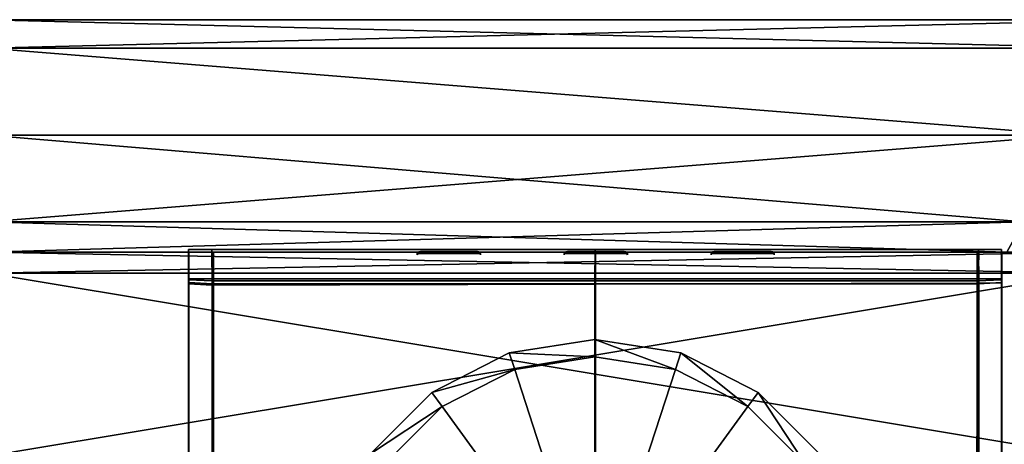
# Model space of a CAD drawing. Units: metres. Extents: x -0.81 to 0.81, y -0.16 to 0.3.
# Drawn here: x 0.71 to 0.75, y 0.28 to 0.3 of the extents above; entities that cross this region are included whole.
import ezdxf

# ---------------------------------------------------------------- set-up
doc = ezdxf.new("R2010")
doc.units = ezdxf.units.M
doc.header["$MEASUREMENT"] = 0
for name, color, linetype, true_color in [('Layer001', 7, 'Continuous', 0x876e08), ('Layer002', 7, 'Continuous', 0xb89be5), ('Layer003', 7, 'Continuous', 0xe4d699)]:
    doc.layers.add(name, color=color, linetype=linetype, true_color=true_color)

# ---------------------------------------------------------------- blocks, each defined once
blk = doc.blocks.new('4bbfc922-b411-4252-bce3-7b37e3eb98be')
at = {"layer": 'Layer002', "color": 254, "true_color": 0xcccccc, "invisible_edges": 12}
for points in [[(0.714732, 0.218817, 0.219266), (0.714732, 0.220125, 0.220574), (0.715747, 0.220125, 0.220574)], [(0.714732, 0.21864, 0.220574), (0.71575, 0.218585, 0.220574), (0.715747, 0.220125, 0.220574)], [(0.715747, 0.220125, 0.220574), (0.71575, 0.21877, 0.219219), (0.714732, 0.218817, 0.219266)], [(0.714732, 0.21864, 0.220574), (0.714732, 0.220125, 0.220574), (0.714732, 0.218817, 0.219266)], [(0.715747, 0.220125, 0.220574), (0.714732, 0.220125, 0.220574), (0.714732, 0.21864, 0.220574)], [(0.715766, 0.22, 0.219087), (0.71577, 0.22, 0.201256), (0.714748, 0.22, 0.201297)], [(0.714748, 0.22, 0.219142), (0.714748, 0.22, 0.201297), (0.714748, 0.218749, 0.200611)], [(0.714748, 0.22, 0.201297), (0.714748, 0.22, 0.219142), (0.715766, 0.22, 0.219087)], [(0.714748, 0.218749, 0.200611), (0.714748, 0.21874, 0.217961), (0.714748, 0.22, 0.219142)], [(0.714748, 0.218855, 0.001034), (0.714748, 0.218854, 0.002087), (0.714748, 0.22, 0.002087)], [(0.714748, 0.22, 0.002087), (0.714748, 0.22, 0.001034), (0.714748, 0.218855, 0.001034)], [(0.714748, 0.218692, 0.219318), (0.715766, 0.218645, 0.219271), (0.715763, 0.22, 0.220627)], [(0.715763, 0.22, 0.220627), (0.714748, 0.22, 0.220627), (0.714748, 0.218692, 0.219318)], [(0.715812, 0.22, 0.001034), (0.714748, 0.22, 0.001034), (0.714748, 0.22, 0.002087)], [(0.714748, 0.22, 0.219142), (0.714748, 0.21874, 0.217961), (0.714748, 0.218692, 0.219318)], [(0.715763, 0.22, 0.220627), (0.715766, 0.22, 0.219087), (0.714748, 0.22, 0.219142)], [(0.714748, 0.218855, 0.001034), (0.714748, 0.22, 0.001034), (0.715812, 0.22, 0.001034)], [(0.714748, 0.22, 0.002087), (0.715812, 0.22, 0.002087), (0.715812, 0.22, 0.001034)], [(0.714748, 0.22, 0.219142), (0.714748, 0.22, 0.220627), (0.715763, 0.22, 0.220627)], [(0.714748, 0.218692, 0.219318), (0.714748, 0.22, 0.220627), (0.714748, 0.22, 0.219142)], [(0.715812, 0.22, 0.001034), (0.715812, 0.218854, 0.001034), (0.714748, 0.218855, 0.001034)], [(0.714748, 0.22, 0.075126), (0.714748, 0.218833, 0.075126), (0.714748, 0.218797, 0.112787)], [(0.714748, 0.218797, 0.112787), (0.714748, 0.22, 0.113244), (0.714748, 0.22, 0.075126)], [(0.714748, 0.22, 0.201297), (0.714748, 0.22, 0.157271), (0.714748, 0.218773, 0.156699)], [(0.714748, 0.218773, 0.156699), (0.714748, 0.218749, 0.200611), (0.714748, 0.22, 0.201297)], [(0.71577, 0.22, 0.201256), (0.715779, 0.22, 0.157236), (0.714748, 0.22, 0.157271)], [(0.714748, 0.22, 0.157271), (0.714748, 0.22, 0.201297), (0.71577, 0.22, 0.201256)], [(0.714748, 0.22, 0.113244), (0.715789, 0.22, 0.113216), (0.715803, 0.22, 0.075126)], [(0.715803, 0.22, 0.075126), (0.714748, 0.22, 0.075126), (0.714748, 0.22, 0.113244)], [(0.714748, 0.218854, 0.002087), (0.714748, 0.218845, 0.01578), (0.714748, 0.22, 0.01578)], [(0.715808, 0.22, 0.01578), (0.715812, 0.22, 0.002087), (0.714748, 0.22, 0.002087)], [(0.714748, 0.22, 0.002087), (0.714748, 0.22, 0.01578), (0.715808, 0.22, 0.01578)], [(0.714748, 0.22, 0.01578), (0.714748, 0.22, 0.002087), (0.714748, 0.218854, 0.002087)], [(0.714748, 0.22, 0.075126), (0.714748, 0.22, 0.01578), (0.714748, 0.218845, 0.01578)], [(0.715803, 0.22, 0.075126), (0.715808, 0.22, 0.01578), (0.714748, 0.22, 0.01578)], [(0.714748, 0.218845, 0.01578), (0.714748, 0.218833, 0.075126), (0.714748, 0.22, 0.075126)], [(0.714748, 0.22, 0.01578), (0.714748, 0.22, 0.075126), (0.715803, 0.22, 0.075126)], [(0.714748, 0.22, 0.157271), (0.714748, 0.22, 0.113244), (0.714748, 0.218797, 0.112787)], [(0.714748, 0.218797, 0.112787), (0.714748, 0.218773, 0.156699), (0.714748, 0.22, 0.157271)], [(0.715779, 0.22, 0.157236), (0.715789, 0.22, 0.113216), (0.714748, 0.22, 0.113244)], [(0.714748, 0.22, 0.113244), (0.714748, 0.22, 0.157271), (0.715779, 0.22, 0.157236)], [(0.732255, 0.218628, 0.220574), (0.732244, 0.220125, 0.220574), (0.715747, 0.220125, 0.220574)], [(0.715747, 0.220125, 0.220574), (0.71575, 0.218585, 0.220574), (0.732255, 0.218628, 0.220574)], [(0.71575, 0.21877, 0.219219), (0.715747, 0.220125, 0.220574), (0.732244, 0.220125, 0.220574)], [(0.732244, 0.220125, 0.220574), (0.732232, 0.21877, 0.219219), (0.71575, 0.21877, 0.219219)], [(0.732271, 0.22, 0.21913), (0.715766, 0.22, 0.219087), (0.715763, 0.22, 0.220627)], [(0.73226, 0.22, 0.220627), (0.715763, 0.22, 0.220627), (0.715766, 0.218645, 0.219271)], [(0.715763, 0.22, 0.220627), (0.73226, 0.22, 0.220627), (0.732271, 0.22, 0.21913)], [(0.732269, 0.22, 0.201288), (0.71577, 0.22, 0.201256), (0.715766, 0.22, 0.219087)], [(0.715766, 0.218645, 0.219271), (0.732248, 0.218645, 0.219271), (0.73226, 0.22, 0.220627)], [(0.715766, 0.22, 0.219087), (0.732271, 0.22, 0.21913), (0.732269, 0.22, 0.201288)], [(0.71577, 0.22, 0.201256), (0.732269, 0.22, 0.201288), (0.732264, 0.22, 0.157263)], [(0.732264, 0.22, 0.157263), (0.715779, 0.22, 0.157236), (0.71577, 0.22, 0.201256)], [(0.73226, 0.22, 0.113238), (0.715789, 0.22, 0.113216), (0.715779, 0.22, 0.157236)], [(0.715779, 0.22, 0.157236), (0.732264, 0.22, 0.157263), (0.73226, 0.22, 0.113238)], [(0.732252, 0.22, 0.075126), (0.715803, 0.22, 0.075126), (0.715789, 0.22, 0.113216)], [(0.715789, 0.22, 0.113216), (0.73226, 0.22, 0.113238), (0.732252, 0.22, 0.075126)], [(0.73225, 0.22, 0.01578), (0.715808, 0.22, 0.01578), (0.715803, 0.22, 0.075126)], [(0.715803, 0.22, 0.075126), (0.732252, 0.22, 0.075126), (0.73225, 0.22, 0.01578)], [(0.732248, 0.22, 0.002087), (0.715812, 0.22, 0.002087), (0.715808, 0.22, 0.01578)], [(0.715808, 0.22, 0.01578), (0.73225, 0.22, 0.01578), (0.732248, 0.22, 0.002087)], [(0.715812, 0.22, 0.002087), (0.732248, 0.22, 0.002087), (0.732248, 0.22, 0.001034)], [(0.732248, 0.218854, 0.001034), (0.715812, 0.218854, 0.001034), (0.715812, 0.22, 0.001034)], [(0.732248, 0.22, 0.001034), (0.715812, 0.22, 0.001034), (0.715812, 0.22, 0.002087)], [(0.715812, 0.22, 0.001034), (0.732248, 0.22, 0.001034), (0.732248, 0.218854, 0.001034)], [(0.732232, 0.21877, 0.219219), (0.732244, 0.220125, 0.220574), (0.748741, 0.220125, 0.220574)], [(0.748741, 0.220125, 0.220574), (0.748714, 0.21877, 0.219219), (0.732232, 0.21877, 0.219219)], [(0.74876, 0.218671, 0.220574), (0.748741, 0.220125, 0.220574), (0.732244, 0.220125, 0.220574)], [(0.732244, 0.220125, 0.220574), (0.732255, 0.218628, 0.220574), (0.74876, 0.218671, 0.220574)], [(0.748757, 0.22, 0.220627), (0.73226, 0.22, 0.220627), (0.732248, 0.218645, 0.219271)], [(0.748685, 0.218854, 0.001034), (0.732248, 0.218854, 0.001034), (0.732248, 0.22, 0.001034)], [(0.732248, 0.22, 0.001034), (0.748684, 0.22, 0.001034), (0.748685, 0.218854, 0.001034)], [(0.748684, 0.22, 0.001034), (0.732248, 0.22, 0.001034), (0.732248, 0.22, 0.002087)], [(0.732248, 0.218645, 0.219271), (0.74873, 0.218645, 0.219271), (0.748757, 0.22, 0.220627)], [(0.732248, 0.22, 0.002087), (0.748685, 0.22, 0.002087), (0.748684, 0.22, 0.001034)], [(0.732248, 0.22, 0.002087), (0.73225, 0.22, 0.01578), (0.748692, 0.22, 0.01578)], [(0.748692, 0.22, 0.01578), (0.748685, 0.22, 0.002087), (0.732248, 0.22, 0.002087)], [(0.73225, 0.22, 0.01578), (0.732252, 0.22, 0.075126), (0.748702, 0.22, 0.075126)], [(0.748702, 0.22, 0.075126), (0.748692, 0.22, 0.01578), (0.73225, 0.22, 0.01578)], [(0.748702, 0.22, 0.075126), (0.732252, 0.22, 0.075126), (0.73226, 0.22, 0.113238)], [(0.73226, 0.22, 0.220627), (0.748757, 0.22, 0.220627), (0.748776, 0.22, 0.219172)], [(0.748776, 0.22, 0.219172), (0.732271, 0.22, 0.21913), (0.73226, 0.22, 0.220627)], [(0.73226, 0.22, 0.113238), (0.74873, 0.22, 0.113259), (0.748702, 0.22, 0.075126)], [(0.73226, 0.22, 0.113238), (0.732264, 0.22, 0.157263), (0.74875, 0.22, 0.15729)], [(0.74875, 0.22, 0.15729), (0.74873, 0.22, 0.113259), (0.73226, 0.22, 0.113238)], [(0.732264, 0.22, 0.157263), (0.732269, 0.22, 0.201288), (0.748769, 0.22, 0.20132)], [(0.748769, 0.22, 0.20132), (0.74875, 0.22, 0.15729), (0.732264, 0.22, 0.157263)], [(0.732269, 0.22, 0.201288), (0.732271, 0.22, 0.21913), (0.748776, 0.22, 0.219172)], [(0.748776, 0.22, 0.219172), (0.748769, 0.22, 0.20132), (0.732269, 0.22, 0.201288)], [(0.749748, 0.218855, 0.001034), (0.748685, 0.218854, 0.001034), (0.748684, 0.22, 0.001034)], [(0.749748, 0.22, 0.002087), (0.749748, 0.22, 0.001034), (0.748684, 0.22, 0.001034)], [(0.748684, 0.22, 0.001034), (0.749748, 0.22, 0.001034), (0.749748, 0.218855, 0.001034)], [(0.748684, 0.22, 0.001034), (0.748685, 0.22, 0.002087), (0.749748, 0.22, 0.002087)], [(0.748685, 0.22, 0.002087), (0.748692, 0.22, 0.01578), (0.749748, 0.22, 0.01578)], [(0.749748, 0.22, 0.01578), (0.749748, 0.22, 0.002087), (0.748685, 0.22, 0.002087)], [(0.748692, 0.22, 0.01578), (0.748702, 0.22, 0.075126), (0.749748, 0.22, 0.075126)], [(0.749748, 0.22, 0.075126), (0.749748, 0.22, 0.01578), (0.748692, 0.22, 0.01578)], [(0.749748, 0.22, 0.075126), (0.748702, 0.22, 0.075126), (0.74873, 0.22, 0.113259)], [(0.749732, 0.218817, 0.219266), (0.748714, 0.21877, 0.219219), (0.748741, 0.220125, 0.220574)], [(0.748757, 0.22, 0.220627), (0.74873, 0.218645, 0.219271), (0.749748, 0.218692, 0.219318)], [(0.74873, 0.22, 0.113259), (0.749748, 0.22, 0.113266), (0.749748, 0.22, 0.075126)], [(0.749748, 0.22, 0.157298), (0.749748, 0.22, 0.113266), (0.74873, 0.22, 0.113259)], [(0.74873, 0.22, 0.113259), (0.74875, 0.22, 0.15729), (0.749748, 0.22, 0.157298)], [(0.749732, 0.218685, 0.220574), (0.749732, 0.220125, 0.220574), (0.748741, 0.220125, 0.220574)], [(0.748741, 0.220125, 0.220574), (0.74876, 0.218671, 0.220574), (0.749732, 0.218685, 0.220574)], [(0.748741, 0.220125, 0.220574), (0.749732, 0.220125, 0.220574), (0.749732, 0.218817, 0.219266)], [(0.74875, 0.22, 0.15729), (0.748769, 0.22, 0.20132), (0.749748, 0.22, 0.201331)], [(0.749748, 0.22, 0.201331), (0.749748, 0.22, 0.157298), (0.74875, 0.22, 0.15729)], [(0.748757, 0.22, 0.220627), (0.749748, 0.22, 0.220627), (0.749748, 0.22, 0.219186)], [(0.749748, 0.218692, 0.219318), (0.749748, 0.22, 0.220627), (0.748757, 0.22, 0.220627)], [(0.749748, 0.22, 0.219186), (0.748776, 0.22, 0.219172), (0.748757, 0.22, 0.220627)], [(0.749748, 0.22, 0.219186), (0.749748, 0.22, 0.201331), (0.748769, 0.22, 0.20132)], [(0.748769, 0.22, 0.20132), (0.748776, 0.22, 0.219172), (0.749748, 0.22, 0.219186)], [(0.749732, 0.218817, 0.219266), (0.749732, 0.220125, 0.220574), (0.749732, 0.218685, 0.220574)], [(0.749748, 0.22, 0.201331), (0.749748, 0.22, 0.219186), (0.749748, 0.21874, 0.217961)], [(0.749748, 0.21874, 0.217961), (0.749748, 0.218749, 0.200611), (0.749748, 0.22, 0.201331)], [(0.749748, 0.22, 0.002087), (0.749748, 0.218854, 0.002087), (0.749748, 0.218855, 0.001034)], [(0.749748, 0.218855, 0.001034), (0.749748, 0.22, 0.001034), (0.749748, 0.22, 0.002087)], [(0.749748, 0.22, 0.219186), (0.749748, 0.22, 0.220627), (0.749748, 0.218692, 0.219318)], [(0.749748, 0.218692, 0.219318), (0.749748, 0.21874, 0.217961), (0.749748, 0.22, 0.219186)], [(0.749748, 0.218833, 0.075126), (0.749748, 0.22, 0.075126), (0.749748, 0.22, 0.113266)], [(0.749748, 0.22, 0.113266), (0.749748, 0.218797, 0.112787), (0.749748, 0.218833, 0.075126)], [(0.749748, 0.218749, 0.200611), (0.749748, 0.218773, 0.156699), (0.749748, 0.22, 0.157298)], [(0.749748, 0.218845, 0.01578), (0.749748, 0.218854, 0.002087), (0.749748, 0.22, 0.002087)], [(0.749748, 0.22, 0.002087), (0.749748, 0.22, 0.01578), (0.749748, 0.218845, 0.01578)], [(0.749748, 0.22, 0.157298), (0.749748, 0.22, 0.201331), (0.749748, 0.218749, 0.200611)], [(0.749748, 0.218833, 0.075126), (0.749748, 0.218845, 0.01578), (0.749748, 0.22, 0.01578)], [(0.749748, 0.22, 0.01578), (0.749748, 0.22, 0.075126), (0.749748, 0.218833, 0.075126)], [(0.749748, 0.22, 0.113266), (0.749748, 0.22, 0.157298), (0.749748, 0.218773, 0.156699)], [(0.749748, 0.218773, 0.156699), (0.749748, 0.218797, 0.112787), (0.749748, 0.22, 0.113266)], [(0.714732, 0.217459, 0.219314), (0.714732, 0.218817, 0.219266), (0.714732, 0.210599, 0.211048)], [(0.715801, 0.210518, 0.210967), (0.714732, 0.210599, 0.211048), (0.714732, 0.218817, 0.219266)], [(0.714732, 0.218817, 0.219266), (0.71575, 0.21877, 0.219219), (0.715801, 0.210518, 0.210967)], [(0.714732, 0.218817, 0.219266), (0.714732, 0.217459, 0.219314), (0.714732, 0.21864, 0.220574)], [(0.714748, 0.218855, 0.001034), (0.714748, 0.210813, 0.001034), (0.714748, 0.210815, 0.002086)], [(0.714748, 0.210815, 0.002086), (0.714748, 0.218854, 0.002087), (0.714748, 0.218855, 0.001034)], [(0.714748, 0.210813, 0.001034), (0.714748, 0.218855, 0.001034), (0.715812, 0.218854, 0.001034)], [(0.715812, 0.218854, 0.001034), (0.715812, 0.210811, 0.001034), (0.714748, 0.210813, 0.001034)], [(0.714748, 0.218845, 0.01578), (0.714748, 0.218854, 0.002087), (0.714748, 0.210815, 0.002086)], [(0.714748, 0.210815, 0.002086), (0.714748, 0.210813, 0.01578), (0.714748, 0.218845, 0.01578)], [(0.714748, 0.218833, 0.075126), (0.714748, 0.218845, 0.01578), (0.714748, 0.210813, 0.01578)], [(0.714748, 0.210722, 0.10873), (0.714748, 0.218797, 0.112787), (0.714748, 0.218833, 0.075126)], [(0.714748, 0.218833, 0.075126), (0.714748, 0.21079, 0.075126), (0.714748, 0.210722, 0.10873)], [(0.714748, 0.210813, 0.01578), (0.714748, 0.21079, 0.075126), (0.714748, 0.218833, 0.075126)], [(0.714748, 0.218773, 0.156699), (0.714748, 0.218797, 0.112787), (0.714748, 0.210722, 0.10873)], [(0.714748, 0.218749, 0.200611), (0.714748, 0.218773, 0.156699), (0.714748, 0.21068, 0.151602)], [(0.714748, 0.210722, 0.10873), (0.714748, 0.21068, 0.151602), (0.714748, 0.218773, 0.156699)], [(0.714748, 0.21874, 0.217961), (0.714748, 0.218749, 0.200611), (0.714748, 0.210638, 0.194473)], [(0.714748, 0.21068, 0.151602), (0.714748, 0.210638, 0.194473), (0.714748, 0.218749, 0.200611)], [(0.714748, 0.21874, 0.217961), (0.714748, 0.210562, 0.20997), (0.714748, 0.210474, 0.211101)], [(0.714748, 0.210474, 0.211101), (0.714748, 0.218692, 0.219318), (0.714748, 0.21874, 0.217961)], [(0.714748, 0.210638, 0.194473), (0.714748, 0.210562, 0.20997), (0.714748, 0.21874, 0.217961)], [(0.714748, 0.218692, 0.219318), (0.714748, 0.210474, 0.211101), (0.715817, 0.210393, 0.21102)], [(0.715817, 0.210393, 0.21102), (0.715766, 0.218645, 0.219271), (0.714748, 0.218692, 0.219318)], [(0.71575, 0.21877, 0.219219), (0.732232, 0.21877, 0.219219), (0.732232, 0.210518, 0.210967)], [(0.732232, 0.210518, 0.210967), (0.715801, 0.210518, 0.210967), (0.71575, 0.21877, 0.219219)], [(0.732248, 0.210811, 0.001034), (0.715812, 0.210811, 0.001034), (0.715812, 0.218854, 0.001034)], [(0.715812, 0.218854, 0.001034), (0.732248, 0.218854, 0.001034), (0.732248, 0.210811, 0.001034)], [(0.748663, 0.210518, 0.210967), (0.732232, 0.210518, 0.210967), (0.732232, 0.21877, 0.219219)], [(0.732232, 0.21877, 0.219219), (0.748714, 0.21877, 0.219219), (0.748663, 0.210518, 0.210967)], [(0.748685, 0.218854, 0.001034), (0.748685, 0.210811, 0.001034), (0.732248, 0.210811, 0.001034)], [(0.732248, 0.210811, 0.001034), (0.732248, 0.218854, 0.001034), (0.748685, 0.218854, 0.001034)], [(0.749732, 0.210597, 0.211046), (0.748663, 0.210518, 0.210967), (0.748714, 0.21877, 0.219219)], [(0.749748, 0.218855, 0.001034), (0.749748, 0.210813, 0.001034), (0.748685, 0.210811, 0.001034)], [(0.748685, 0.210811, 0.001034), (0.748685, 0.218854, 0.001034), (0.749748, 0.218855, 0.001034)], [(0.748714, 0.21877, 0.219219), (0.749732, 0.218817, 0.219266), (0.749732, 0.210597, 0.211046)], [(0.749748, 0.210472, 0.211099), (0.749748, 0.218692, 0.219318), (0.74873, 0.218645, 0.219271)], [(0.748753, 0.200819, 0.220574), (0.749732, 0.200829, 0.220574), (0.749732, 0.218685, 0.220574)], [(0.749732, 0.218685, 0.220574), (0.74876, 0.218671, 0.220574), (0.748753, 0.200819, 0.220574)], [(0.749732, 0.218817, 0.219266), (0.749732, 0.217459, 0.219314), (0.749732, 0.209472, 0.211132)], [(0.749732, 0.209472, 0.211132), (0.749732, 0.210597, 0.211046), (0.749732, 0.218817, 0.219266)], [(0.749732, 0.218685, 0.220574), (0.749732, 0.217459, 0.219314), (0.749732, 0.218817, 0.219266)], [(0.749732, 0.217459, 0.219314), (0.749732, 0.218685, 0.220574), (0.749732, 0.200829, 0.220574)], [(0.749748, 0.210813, 0.001034), (0.749748, 0.218855, 0.001034), (0.749748, 0.218854, 0.002087)], [(0.749748, 0.218854, 0.002087), (0.749748, 0.210815, 0.002086), (0.749748, 0.210813, 0.001034)], [(0.749748, 0.218854, 0.002087), (0.749748, 0.218845, 0.01578), (0.749748, 0.210813, 0.01578)], [(0.749748, 0.210813, 0.01578), (0.749748, 0.210815, 0.002086), (0.749748, 0.218854, 0.002087)], [(0.749748, 0.218845, 0.01578), (0.749748, 0.218833, 0.075126), (0.749748, 0.21079, 0.075126)], [(0.749748, 0.21079, 0.075126), (0.749748, 0.210813, 0.01578), (0.749748, 0.218845, 0.01578)], [(0.749748, 0.21079, 0.075126), (0.749748, 0.218833, 0.075126), (0.749748, 0.218797, 0.112787)], [(0.749748, 0.218797, 0.112787), (0.749748, 0.21072, 0.108732), (0.749748, 0.21079, 0.075126)], [(0.749748, 0.218797, 0.112787), (0.749748, 0.218773, 0.156699), (0.749748, 0.210677, 0.151604)], [(0.749748, 0.210677, 0.151604), (0.749748, 0.21072, 0.108732), (0.749748, 0.218797, 0.112787)], [(0.749748, 0.218773, 0.156699), (0.749748, 0.218749, 0.200611), (0.749748, 0.210635, 0.194476)], [(0.749748, 0.210635, 0.194476), (0.749748, 0.210677, 0.151604), (0.749748, 0.218773, 0.156699)], [(0.749748, 0.210558, 0.209974), (0.749748, 0.210635, 0.194476), (0.749748, 0.218749, 0.200611)], [(0.749748, 0.218749, 0.200611), (0.749748, 0.21874, 0.217961), (0.749748, 0.210558, 0.209974)], [(0.749748, 0.210558, 0.209974), (0.749748, 0.21874, 0.217961), (0.749748, 0.218692, 0.219318)], [(0.749748, 0.218692, 0.219318), (0.749748, 0.210472, 0.211099), (0.749748, 0.210558, 0.209974)], [(0.714732, 0.21864, 0.220574), (0.714732, 0.217459, 0.219314), (0.714732, 0.20011, 0.219323)], [(0.714732, 0.20011, 0.219323), (0.714732, 0.200796, 0.220574), (0.714732, 0.21864, 0.220574)], [(0.71575, 0.218585, 0.220574), (0.714732, 0.21864, 0.220574), (0.714732, 0.200796, 0.220574)], [(0.714732, 0.200796, 0.220574), (0.715754, 0.200754, 0.220574), (0.71575, 0.218585, 0.220574)], [(0.732253, 0.200786, 0.220574), (0.732255, 0.218628, 0.220574), (0.71575, 0.218585, 0.220574)], [(0.71575, 0.218585, 0.220574), (0.715754, 0.200754, 0.220574), (0.732253, 0.200786, 0.220574)], [(0.732248, 0.210393, 0.21102), (0.732248, 0.218645, 0.219271), (0.715766, 0.218645, 0.219271)], [(0.715766, 0.218645, 0.219271), (0.715817, 0.210393, 0.21102), (0.732248, 0.210393, 0.21102)], [(0.748679, 0.210393, 0.21102), (0.74873, 0.218645, 0.219271), (0.732248, 0.218645, 0.219271)], [(0.732248, 0.218645, 0.219271), (0.732248, 0.210393, 0.21102), (0.748679, 0.210393, 0.21102)], [(0.74876, 0.218671, 0.220574), (0.732255, 0.218628, 0.220574), (0.732253, 0.200786, 0.220574)], [(0.732253, 0.200786, 0.220574), (0.748753, 0.200819, 0.220574), (0.74876, 0.218671, 0.220574)], [(0.74873, 0.218645, 0.219271), (0.748679, 0.210393, 0.21102), (0.749748, 0.210472, 0.211099)], [(0.714732, 0.193972, 0.211212), (0.714732, 0.20011, 0.219323), (0.714732, 0.217459, 0.219314)], [(0.714732, 0.210599, 0.211048), (0.714732, 0.209469, 0.211135), (0.714732, 0.217459, 0.219314)], [(0.714732, 0.217459, 0.219314), (0.714732, 0.209469, 0.211135), (0.714732, 0.193972, 0.211212)], [(0.749732, 0.209472, 0.211132), (0.749732, 0.217459, 0.219314), (0.749732, 0.20011, 0.219323)], [(0.749732, 0.200829, 0.220574), (0.749732, 0.20011, 0.219323), (0.749732, 0.217459, 0.219314)]]:
    blk.add_3dface(points, dxfattribs=at)
at = {"layer": 'Layer001', "color": 254, "true_color": 0xcccccc}
mesh = blk.add_polyface(dxfattribs=at)
corners = [(0.724586, 0.219948, 0.22009), (0.725947, 0.219948, 0.22009), (0.725947, 0.22001, 0.219682), (0.727307, 0.219948, 0.22009), (0.727273, 0.22001, 0.219682), (0.724621, 0.22001, 0.219682), (0.724621, 0.219946, 0.219682), (0.724586, 0.219892, 0.220057), (0.727307, 0.219892, 0.220057), (0.727273, 0.219946, 0.219682), (0.72724, 0.219955, 0.219252), (0.727172, 0.219969, 0.218425), (0.727172, 0.220034, 0.218425), (0.724723, 0.220034, 0.218425), (0.724723, 0.219969, 0.218425), (0.724655, 0.219955, 0.219252), (0.72724, 0.22002, 0.219252), (0.724655, 0.22002, 0.219252), (0.73995, 0.219948, 0.22009), (0.739916, 0.22001, 0.219682), (0.738589, 0.22001, 0.219682), (0.738589, 0.219948, 0.22009), (0.737263, 0.22001, 0.219682), (0.737229, 0.219948, 0.22009), (0.73995, 0.219892, 0.220057), (0.739916, 0.219946, 0.219682), (0.737263, 0.219946, 0.219682), (0.737229, 0.219892, 0.220057), (0.737365, 0.220034, 0.218425), (0.737365, 0.219969, 0.218425), (0.737297, 0.219955, 0.219252), (0.739882, 0.219955, 0.219252), (0.739814, 0.219969, 0.218425), (0.739814, 0.220034, 0.218425), (0.737297, 0.22002, 0.219252), (0.739882, 0.22002, 0.219252), (0.733629, 0.219948, 0.22009), (0.733595, 0.22001, 0.219682), (0.732269, 0.22001, 0.219682), (0.732269, 0.219948, 0.22009), (0.730942, 0.22001, 0.219682), (0.730908, 0.219948, 0.22009), (0.733629, 0.219892, 0.220057), (0.733595, 0.219946, 0.219682), (0.730942, 0.219946, 0.219682), (0.730908, 0.219892, 0.220057), (0.731044, 0.220034, 0.218425), (0.731044, 0.219969, 0.218425), (0.730976, 0.219955, 0.219252), (0.733561, 0.219955, 0.219252), (0.733493, 0.219969, 0.218425), (0.733493, 0.220034, 0.218425), (0.730976, 0.22002, 0.219252), (0.733561, 0.22002, 0.219252), (0.730273, -0.216207, 0.220591), (0.730273, -0.216207, 0.220527), (0.729101, -0.216081, 0.220527), (0.729101, -0.216081, 0.220591), (0.727928, -0.216201, 0.220527), (0.727928, -0.216201, 0.220591), (0.729101, -0.21697, 0.220591), (0.740568, -0.216207, 0.220591), (0.741741, -0.216081, 0.220591), (0.741741, -0.216081, 0.220527), (0.740568, -0.216207, 0.220527), (0.742913, -0.216201, 0.220591), (0.742913, -0.216201, 0.220527), (0.74174, -0.21697, 0.220591), (0.740542, -0.217035, 0.220591), (0.734248, -0.216207, 0.220591), (0.735421, -0.216081, 0.220591), (0.735421, -0.216081, 0.220527), (0.734248, -0.216207, 0.220527), (0.736593, -0.216201, 0.220591), (0.736593, -0.216201, 0.220527), (0.735421, -0.21697, 0.220591), (0.734222, -0.217035, 0.220591)]
mesh.append_faces([[corners[k] for k in face] for face in [(0, 1, 2), (1, 3, 4), (0, 5, 6), (6, 7, 0), (4, 3, 8), (8, 9, 4), (10, 11, 12), (13, 14, 15), (9, 10, 16), (17, 15, 6), (18, 19, 20), (20, 21, 18), (21, 20, 22), (22, 23, 21), (18, 24, 25), (25, 19, 18), (22, 26, 27), (27, 23, 22), (28, 29, 30), (31, 32, 33), (34, 30, 26), (25, 31, 35), (36, 37, 38), (38, 39, 36), (40, 41, 39), (36, 42, 43), (43, 37, 36), (40, 44, 45), (45, 41, 40), (46, 47, 48), (49, 50, 51), (52, 48, 44), (43, 49, 53), (54, 55, 56), (56, 57, 54), (57, 56, 58), (58, 59, 57), (60, 57, 59), (61, 62, 63), (63, 64, 61), (62, 65, 66), (66, 63, 62), (65, 62, 67), (62, 61, 68), (69, 70, 71), (71, 72, 69), (70, 73, 74), (74, 71, 70), (73, 70, 75), (70, 69, 76)]], dxfattribs={"vtx2": -1, "color": 254})
mesh = blk.add_polyface(dxfattribs=at)
corners = [(0.725947, 0.22001, 0.219682), (0.724621, 0.22001, 0.219682), (0.724586, 0.219948, 0.22009), (0.727273, 0.22001, 0.219682), (0.725947, 0.219948, 0.22009), (0.724723, 0.220034, 0.218425), (0.725947, 0.220034, 0.218425), (0.725947, 0.220034, 0.217535), (0.724749, 0.220034, 0.2176), (0.727172, 0.220034, 0.218425), (0.727146, 0.220034, 0.217593), (0.724749, 0.219969, 0.2176), (0.724723, 0.219969, 0.218425), (0.724775, 0.220034, 0.216772), (0.725948, 0.220034, 0.216646), (0.725948, 0.219969, 0.216646), (0.724775, 0.219969, 0.216772), (0.72712, 0.220034, 0.216766), (0.72712, 0.219969, 0.216766), (0.727172, 0.219969, 0.218425), (0.727146, 0.219969, 0.217593), (0.72724, 0.22002, 0.219252), (0.72724, 0.219955, 0.219252), (0.725947, 0.22002, 0.219252), (0.724655, 0.22002, 0.219252), (0.724655, 0.219955, 0.219252), (0.727273, 0.219946, 0.219682), (0.724621, 0.219946, 0.219682), (0.732269, 0.219948, 0.22009), (0.732269, 0.22001, 0.219682), (0.730942, 0.22001, 0.219682), (0.731044, 0.220034, 0.218425), (0.732269, 0.220034, 0.218425), (0.732268, 0.220034, 0.217535), (0.73107, 0.220034, 0.217593), (0.731096, 0.219969, 0.216766), (0.731096, 0.220034, 0.216766), (0.732268, 0.220034, 0.216646), (0.73107, 0.219969, 0.217593), (0.731044, 0.219969, 0.218425), (0.730976, 0.219955, 0.219252), (0.730976, 0.22002, 0.219252), (0.732269, 0.22002, 0.219252), (0.730942, 0.219946, 0.219682)]
mesh.append_faces([[corners[k] for k in face] for face in [(0, 1, 2), (3, 0, 4), (5, 6, 7), (7, 8, 5), (9, 10, 7), (7, 6, 9), (5, 8, 11), (11, 12, 5), (13, 14, 15), (15, 16, 13), (14, 17, 18), (18, 15, 14), (10, 9, 19), (19, 20, 10), (9, 21, 22), (23, 21, 9), (9, 6, 23), (24, 23, 6), (6, 5, 24), (25, 24, 5), (17, 10, 20), (20, 18, 17), (7, 10, 17), (17, 14, 7), (8, 7, 14), (14, 13, 8), (11, 8, 13), (13, 16, 11), (21, 3, 26), (0, 3, 21), (21, 23, 0), (1, 0, 23), (23, 24, 1), (27, 1, 24), (28, 29, 30), (31, 32, 33), (33, 34, 31), (35, 36, 37), (34, 38, 39), (39, 31, 34), (40, 41, 31), (42, 32, 31), (31, 41, 42), (36, 35, 38), (38, 34, 36), (36, 34, 33), (43, 30, 41), (29, 42, 41), (41, 30, 29)]], dxfattribs={"vtx2": -1, "color": 254})
mesh = blk.add_polyface(dxfattribs=at)
corners = [(0.739814, 0.220034, 0.218425), (0.739788, 0.220034, 0.2176), (0.738589, 0.220034, 0.217535), (0.738589, 0.220034, 0.218425), (0.737365, 0.220034, 0.218425), (0.737391, 0.220034, 0.217593), (0.739814, 0.219969, 0.218425), (0.739788, 0.219969, 0.2176), (0.739761, 0.220034, 0.216772), (0.739761, 0.219969, 0.216772), (0.738589, 0.219969, 0.216646), (0.738589, 0.220034, 0.216646), (0.737416, 0.219969, 0.216766), (0.737416, 0.220034, 0.216766), (0.737391, 0.219969, 0.217593), (0.737365, 0.219969, 0.218425), (0.737297, 0.219955, 0.219252), (0.737297, 0.22002, 0.219252), (0.738589, 0.22002, 0.219252), (0.739882, 0.22002, 0.219252), (0.739882, 0.219955, 0.219252), (0.737263, 0.219946, 0.219682), (0.737263, 0.22001, 0.219682), (0.738589, 0.22001, 0.219682), (0.739916, 0.22001, 0.219682), (0.739916, 0.219946, 0.219682), (0.733493, 0.220034, 0.218425), (0.733467, 0.220034, 0.2176), (0.732268, 0.220034, 0.217535), (0.732269, 0.220034, 0.218425), (0.733493, 0.219969, 0.218425), (0.733467, 0.219969, 0.2176), (0.733441, 0.220034, 0.216772), (0.733441, 0.219969, 0.216772), (0.732268, 0.219969, 0.216646), (0.732268, 0.220034, 0.216646), (0.731096, 0.219969, 0.216766), (0.733561, 0.22002, 0.219252), (0.732269, 0.22002, 0.219252), (0.733561, 0.219955, 0.219252), (0.731096, 0.220034, 0.216766), (0.733595, 0.22001, 0.219682), (0.732269, 0.22001, 0.219682), (0.733595, 0.219946, 0.219682)]
mesh.append_faces([[corners[k] for k in face] for face in [(0, 1, 2), (2, 3, 0), (4, 3, 2), (2, 5, 4), (0, 6, 7), (7, 1, 0), (8, 9, 10), (10, 11, 8), (11, 10, 12), (12, 13, 11), (5, 14, 15), (15, 4, 5), (16, 17, 4), (18, 3, 4), (4, 17, 18), (19, 0, 3), (3, 18, 19), (0, 19, 20), (13, 12, 14), (14, 5, 13), (2, 11, 13), (13, 5, 2), (1, 8, 11), (11, 2, 1), (7, 9, 8), (8, 1, 7), (21, 22, 17), (23, 18, 17), (17, 22, 23), (24, 19, 18), (18, 23, 24), (19, 24, 25), (26, 27, 28), (28, 29, 26), (26, 30, 31), (31, 27, 26), (32, 33, 34), (34, 35, 32), (35, 34, 36), (37, 26, 29), (29, 38, 37), (26, 37, 39), (28, 35, 40), (27, 32, 35), (35, 28, 27), (31, 33, 32), (32, 27, 31), (41, 37, 38), (38, 42, 41), (37, 41, 43)]], dxfattribs={"vtx2": -1, "color": 254})
mesh = blk.add_polyface(dxfattribs=at)
corners = [(0.732234, 0.21625, 0.000738), (0.728546, 0.215666, 0.000738), (0.728546, 0.215666, 0.001476), (0.732234, 0.21625, 0.001476), (0.725218, 0.213971, 0.000738), (0.725218, 0.213971, 0.001476), (0.722578, 0.21133, 0.000738), (0.722578, 0.21133, 0.001476), (0.720882, 0.208003, 0.000738), (0.720882, 0.208003, 0.001476), (0.720298, 0.204314, 0.000738), (0.720298, 0.204314, 0.001476), (0.728777, 0.214956, 0), (0.732234, 0.215503, 0), (0.732234, 0.204314, 0), (0.725657, 0.213366, 0), (0.723182, 0.210891, 0), (0.721593, 0.207772, 0), (0.721045, 0.204314, 0), (0.728546, 0.215666, 0), (0.732234, 0.21625, 0), (0.725218, 0.213971, 0), (0.722578, 0.21133, 0), (0.720882, 0.208003, 0), (0.720298, 0.204314, 0)]
mesh.append_faces([[corners[k] for k in face] for face in [(12, 13, 14), (15, 12, 14), (16, 15, 14), (17, 16, 14), (18, 17, 14)]], dxfattribs={"color": 254})
mesh.append_faces([[corners[k] for k in face] for face in [(0, 1, 2), (2, 3, 0), (1, 4, 5), (5, 2, 1), (4, 6, 7), (7, 5, 4), (6, 8, 9), (9, 7, 6), (8, 10, 11), (11, 9, 8), (13, 12, 19), (19, 20, 13), (20, 19, 1), (1, 0, 20), (12, 15, 21), (21, 19, 12), (19, 21, 4), (4, 1, 19), (15, 16, 22), (22, 21, 15), (21, 22, 6), (6, 4, 21), (16, 17, 23), (23, 22, 16), (22, 23, 8), (8, 6, 22), (17, 18, 24), (24, 23, 17), (23, 24, 10), (10, 8, 23)]], dxfattribs={"vtx2": -1, "color": 254})
mesh = blk.add_polyface(dxfattribs=at)
corners = [(0.74417, 0.204314, 0.000738), (0.743586, 0.208003, 0.000738), (0.743586, 0.208003, 0.001476), (0.74417, 0.204314, 0.001476), (0.74189, 0.21133, 0.000738), (0.74189, 0.21133, 0.001476), (0.73925, 0.213971, 0.000738), (0.73925, 0.213971, 0.001476), (0.735922, 0.215666, 0.000738), (0.735922, 0.215666, 0.001476), (0.732234, 0.21625, 0.000738), (0.732234, 0.21625, 0.001476), (0.742875, 0.207772, 0), (0.743423, 0.204314, 0), (0.732234, 0.204314, 0), (0.741286, 0.210891, 0), (0.738811, 0.213366, 0), (0.735692, 0.214956, 0), (0.732234, 0.215503, 0), (0.743586, 0.208003, 0), (0.74417, 0.204314, 0), (0.74189, 0.21133, 0), (0.73925, 0.213971, 0), (0.735922, 0.215666, 0), (0.732234, 0.21625, 0)]
mesh.append_faces([[corners[k] for k in face] for face in [(12, 13, 14), (15, 12, 14), (16, 15, 14), (17, 16, 14), (18, 17, 14)]], dxfattribs={"color": 254})
mesh.append_faces([[corners[k] for k in face] for face in [(0, 1, 2), (2, 3, 0), (1, 4, 5), (5, 2, 1), (4, 6, 7), (7, 5, 4), (6, 8, 9), (9, 7, 6), (8, 10, 11), (11, 9, 8), (13, 12, 19), (19, 20, 13), (20, 19, 1), (1, 0, 20), (12, 15, 21), (21, 19, 12), (19, 21, 4), (4, 1, 19), (15, 16, 22), (22, 21, 15), (21, 22, 6), (6, 4, 21), (16, 17, 23), (23, 22, 16), (22, 23, 8), (8, 6, 22), (17, 18, 24), (24, 23, 17), (23, 24, 10), (10, 8, 23)]], dxfattribs={"vtx2": -1, "color": 254})
at = {"layer": 'Layer003', "color": 254, "true_color": 0xcccccc}
mesh = blk.add_polyface(dxfattribs=at)
corners = [(0.706102, 0.220004, 0.270074), (0.706102, 0.221312, 0.270074), (0.643713, 0.221312, 0.270074), (0.706102, 0.230006, 0.270074), (0.706102, 0.230006, 0.268134), (0.643713, 0.230006, 0.268013), (0.706102, 0.230006, 0.25001), (0.706102, 0.230006, 0.242923), (0.643713, 0.230006, 0.242984), (0.706102, 0.221312, 0.240074), (0.706102, 0.220004, 0.240074), (0.643713, 0.220004, 0.240074), (0.706102, 0.230006, 0.240074), (0.643713, 0.230006, 0.259972), (0.706102, 0.230006, 0.260037), (0.706102, 0.225045, 0.240074), (0.643713, 0.221312, 0.240074), (0.706102, 0.225045, 0.270074), (0.643713, 0.225045, 0.270074), (0.706102, 0.228777, 0.240074), (0.643713, 0.228777, 0.240074), (0.706102, 0.228777, 0.270074), (0.643713, 0.230006, 0.270074), (0.750673, 0.221312, 0.270074), (0.749954, 0.220004, 0.270074), (0.783735, 0.220004, 0.270074), (0.749954, 0.220004, 0.240074), (0.750673, 0.221312, 0.240074), (0.785171, 0.221312, 0.240074), (0.706102, 0.220004, 0.260029), (0.706102, 0.220004, 0.249981), (0.749954, 0.220004, 0.249981), (0.749954, 0.220004, 0.242836), (0.706102, 0.220004, 0.242836), (0.752723, 0.225045, 0.240074), (0.755448, 0.230006, 0.240074), (0.754773, 0.228777, 0.240074), (0.755448, 0.230006, 0.242893), (0.755448, 0.230006, 0.250025), (0.755448, 0.230006, 0.26007), (0.755448, 0.230006, 0.270074), (0.755448, 0.230006, 0.268195), (0.754773, 0.228777, 0.270074), (0.752723, 0.225045, 0.270074), (0.643713, 0.225045, 0.240074), (0.643713, 0.228777, 0.270074), (0.783735, 0.220004, 0.268162), (0.749954, 0.220004, 0.268162), (0.749954, 0.220004, 0.260029), (0.706102, 0.220004, 0.268162), (0.643713, 0.220004, 0.260029)]
mesh.append_faces([[corners[k] for k in face] for face in [(0, 1, 2), (3, 4, 5), (6, 7, 8), (9, 10, 11), (8, 7, 12), (13, 14, 6), (15, 9, 16), (1, 17, 18), (12, 19, 20), (21, 3, 22), (23, 24, 25), (26, 27, 28), (1, 0, 24), (24, 23, 1), (29, 30, 31), (32, 31, 30), (30, 33, 32), (26, 32, 33), (33, 10, 26), (10, 9, 27), (27, 26, 10), (9, 15, 34), (34, 27, 9), (19, 12, 35), (35, 36, 19), (12, 7, 37), (37, 35, 12), (7, 6, 38), (38, 37, 7), (39, 38, 6), (6, 14, 39), (40, 41, 4), (4, 3, 40), (3, 21, 42), (42, 40, 3), (17, 1, 23), (23, 43, 17), (19, 15, 44), (34, 15, 19), (19, 36, 34), (21, 17, 43), (43, 42, 21), (17, 21, 45), (5, 4, 14), (41, 39, 14), (14, 4, 41), (46, 47, 48), (29, 48, 47), (47, 49, 29), (50, 29, 49)]], dxfattribs={"vtx2": -1, "color": 254})
mesh = blk.add_polyface(dxfattribs=at)
corners = [(0.643556, 0.211222, 0.240891), (0.706128, 0.211222, 0.240891), (0.706282, 0.169567, 0.240891), (0.753448, 0.211222, 0.240891), (0.753448, 0.169567, 0.240891), (0.791327, 0.211222, 0.240891), (0.791327, 0.169567, 0.240891), (0.799151, 0.220004, 0.25911), (0.791326, 0.220004, 0.259116), (0.791326, 0.220004, 0.260022), (0.799151, 0.220004, 0.260015), (0.791326, 0.219098, 0.260021), (0.643556, 0.220004, 0.240891), (0.706102, 0.220004, 0.240891), (0.706105, 0.219099, 0.240891), (0.643556, 0.220004, 0.241796), (0.706102, 0.220004, 0.241796), (0.799151, 0.220004, 0.241796), (0.791327, 0.220004, 0.241796), (0.791327, 0.220004, 0.249971), (0.799151, 0.220004, 0.249962), (0.643556, 0.220004, 0.249981), (0.706102, 0.220004, 0.249981), (0.643556, 0.220004, 0.259124), (0.706102, 0.220004, 0.259124), (0.753448, 0.220004, 0.241796), (0.753448, 0.220004, 0.249981), (0.753448, 0.220004, 0.259124), (0.753448, 0.219099, 0.240891), (0.791327, 0.219099, 0.240891), (0.753448, 0.219099, 0.260028), (0.706101, 0.219099, 0.260029), (0.706093, 0.211221, 0.260027), (0.753448, 0.211221, 0.26002), (0.791327, 0.211221, 0.260011), (0.799151, 0.211221, 0.260007), (0.753448, 0.220004, 0.260029), (0.753448, 0.220004, 0.240891), (0.643556, 0.220004, 0.260029), (0.706102, 0.220004, 0.260029), (0.791327, 0.220004, 0.240891)]
mesh.append_faces([[corners[k] for k in face] for face in [(0, 1, 2), (1, 3, 4), (3, 5, 6), (7, 8, 9), (10, 9, 11), (12, 13, 14), (15, 16, 13), (17, 18, 19), (20, 19, 8), (21, 22, 16), (23, 24, 22), (18, 25, 26), (26, 19, 18), (19, 26, 27), (27, 8, 19), (26, 22, 24), (24, 27, 26), (25, 16, 22), (22, 26, 25), (14, 1, 0), (3, 1, 14), (14, 28, 3), (5, 3, 28), (28, 29, 5), (30, 31, 32), (32, 33, 30), (11, 30, 33), (33, 34, 11), (11, 34, 35), (8, 27, 36), (36, 9, 8), (9, 36, 30), (30, 11, 9), (16, 25, 37), (37, 13, 16), (13, 37, 28), (28, 14, 13), (38, 39, 24), (29, 28, 37), (37, 40, 29), (40, 37, 25), (25, 18, 40), (31, 30, 36), (36, 39, 31), (39, 36, 27), (27, 24, 39)]], dxfattribs={"vtx2": -1, "color": 254})
mesh = blk.add_polyface(dxfattribs=at)
corners = [(0.798383, 0.220004, 0.268162), (0.798383, 0.220004, 0.270074), (0.783735, 0.220004, 0.270074), (0.783735, 0.220004, 0.268162), (0.798383, 0.220004, 0.240074), (0.798383, 0.220004, 0.242836), (0.783735, 0.220004, 0.242836), (0.783735, 0.220004, 0.240074), (0.798383, 0.220004, 0.249981), (0.783735, 0.220004, 0.249981), (0.798383, 0.220004, 0.260029), (0.783735, 0.220004, 0.260029), (0.706102, 0.220004, 0.268162), (0.706102, 0.220004, 0.270074), (0.643713, 0.220004, 0.270074), (0.706102, 0.220004, 0.240074), (0.706102, 0.220004, 0.242836), (0.643713, 0.220004, 0.242836), (0.706102, 0.220004, 0.249981), (0.643713, 0.220004, 0.249981), (0.706102, 0.220004, 0.260029), (0.643713, 0.220004, 0.260029), (0.800077, 0.220004, 0.240074), (0.800077, 0.220004, 0.242836), (0.79986, 0.220004, 0.242836), (0.79986, 0.220004, 0.240074), (0.800077, 0.220004, 0.249981), (0.79986, 0.220004, 0.249981), (0.800077, 0.220004, 0.260029), (0.79986, 0.220004, 0.260029), (0.800077, 0.220004, 0.268162), (0.800077, 0.220004, 0.270074), (0.79986, 0.220004, 0.270074), (0.79986, 0.220004, 0.268162), (0.749954, 0.220004, 0.242836), (0.749954, 0.220004, 0.240074), (0.749954, 0.220004, 0.249981), (0.749954, 0.220004, 0.260029), (0.749954, 0.220004, 0.270074), (0.749954, 0.220004, 0.268162), (0.800056, 0.220027, 0.240074), (0.800056, 0.21981, 0.240074), (0.800056, 0.21981, 0.242836), (0.800056, 0.220027, 0.242836), (0.800056, 0.21981, 0.249941), (0.800056, 0.220027, 0.249941), (0.800056, 0.220027, 0.259999), (0.800056, 0.21981, 0.259999), (0.800056, 0.21981, 0.268162), (0.800056, 0.220027, 0.268162), (0.800056, 0.219809, 0.270074), (0.800056, 0.220027, 0.270074), (0.800056, 0.218331, 0.249941)]
mesh.append_faces([[corners[k] for k in face] for face in [(0, 1, 2), (2, 3, 0), (4, 5, 6), (6, 7, 4), (5, 8, 9), (9, 6, 5), (8, 10, 11), (11, 9, 8), (12, 13, 14), (15, 16, 17), (16, 18, 19), (18, 20, 21), (22, 23, 24), (24, 25, 22), (23, 26, 27), (27, 24, 23), (26, 28, 29), (29, 27, 26), (30, 31, 32), (32, 33, 30), (25, 24, 5), (5, 4, 25), (24, 27, 8), (8, 5, 24), (27, 29, 10), (10, 8, 27), (33, 32, 1), (1, 0, 33), (7, 6, 34), (34, 35, 7), (6, 9, 36), (36, 34, 6), (9, 11, 37), (37, 36, 9), (3, 2, 38), (38, 39, 3), (39, 38, 13), (13, 12, 39), (36, 37, 20), (40, 41, 42), (42, 43, 40), (43, 42, 44), (44, 45, 43), (46, 47, 48), (48, 49, 46), (49, 48, 50), (50, 51, 49), (44, 47, 46), (46, 45, 44), (47, 44, 52)]], dxfattribs={"vtx2": -1, "color": 254})
blk = doc.blocks.new('dbd4eb57-9069-4ae6-95a8-79e76ffe9841')
blk.add_blockref('4bbfc922-b411-4252-bce3-7b37e3eb98be', (0, 0))
blk = doc.blocks.new('1d7cbf90-80b3-4f10-b7f9-0b0dcfec5aec')
blk.add_blockref('dbd4eb57-9069-4ae6-95a8-79e76ffe9841', (0, 0))

msp = doc.modelspace()

# ---------------------------------------------------------------- block references
msp.add_blockref('1d7cbf90-80b3-4f10-b7f9-0b0dcfec5aec', (0, 0.067803, -0.000004))

doc.saveas('drawing.dxf')
